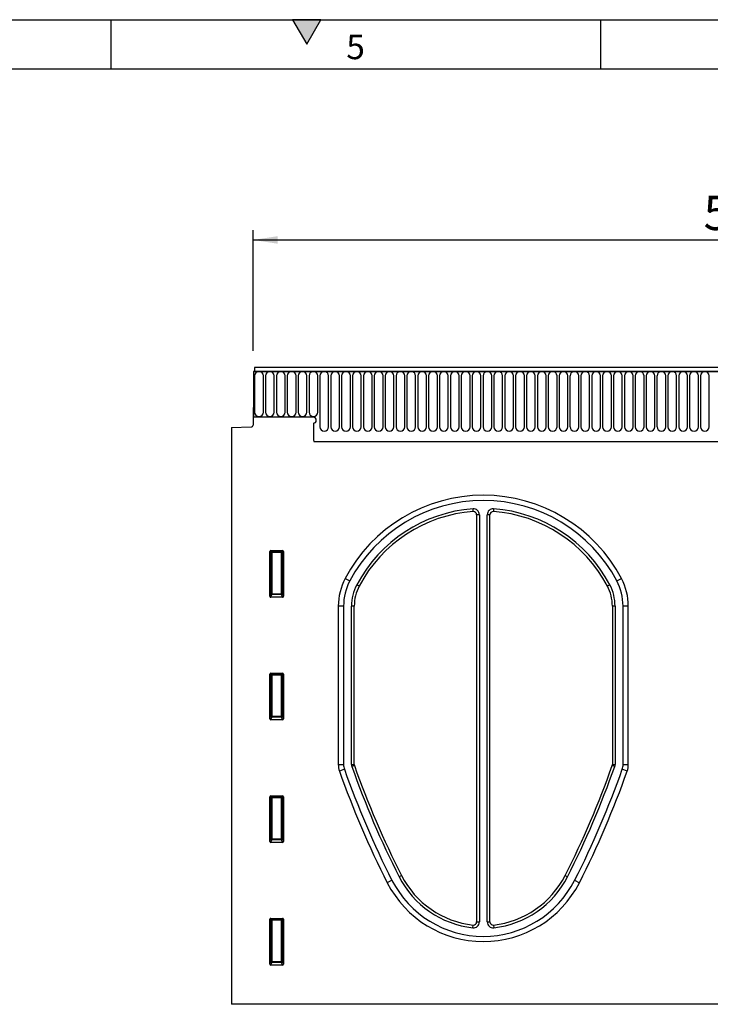
# Model space of a CAD drawing. Units: millimetres. Extents: x 75 to 2100, y 0 to 1460.
# Drawn here: x 1004 to 1356, y 958 to 1460 of the extents above; entities that cross this region are included whole.
import ezdxf

# ---------------------------------------------------------------- set-up
doc = ezdxf.new("R2010")
doc.units = ezdxf.units.MM
doc.header["$LTSCALE"] = 5
doc.layers.get('0').update_dxf_attribs({"color": 1})
doc.layers.add('133552', color=7, linetype='Continuous')
doc.layers.add('DIMENSION', color=3, linetype='Continuous')
doc.styles.add('SLDTEXTSTYLE0', font='TXT', dxfattribs={"width": 0.605})
doc.dimstyles.new('SLDDIMSTYLE0', dxfattribs={"dimtxt": 17.5, "dimasz": 12.5, "dimexe": 0, "dimexo": 0.0625, "dimgap": 4.375, "dimtad": 1, "dimrnd": 1e-09, "dimzin": 12, "dimdsep": 46, "dimtxsty": 'SLDTEXTSTYLE0', "dimsah": 1, "dimcen": 0.09, "dimadec": 0, "dimazin": 3, "dimtfac": 1, "dimtofl": 0, "dimtmove": 0, "dimatfit": 3, "dimfxl": 0, "dimfrac": 2, "dimtolj": 1, "dimtzin": 12, "dimarcsym": 0})

# ---------------------------------------------------------------- blocks, each defined once
blk = doc.blocks.new('1033405-M_004__D')
at = {"layer": 'DIMENSION'}
for p, q in [((1122.62, 1290.96), (1122.62, 1352.62)), ((1622.62, 1288.4), (1622.62, 1352.62)), ((1122.62, 1347.62), (1622.62, 1347.62))]:
    blk.add_line(p, q, dxfattribs=at)
for points in [[(1122.62, 1347.62), (1135.12, 1345.7), (1135.12, 1349.54)], [(1622.62, 1347.62), (1610.12, 1349.54), (1610.12, 1345.7)]]:
    blk.add_solid(points, dxfattribs=at)
at = {"layer": 'DIMENSION', "insert": (1352.57, 1370.18), "char_height": 17.5, "attachment_point": 1, "style": 'SLDTEXTSTYLE0'}
blk.add_mtext('500', dxfattribs=at)
blk = doc.blocks.new('1033405-M_004_Front_view')
for p, q in [((-253.53, 322.99), (-253.53, 299.61)), ((-253.53, 322.99), (-253.03, 322.99)), ((245.97, 322.99), (-253.53, 322.99)), ((245.47, 325.11), (-253.03, 325.11)), ((-253.03, 325.11), (-253.03, 322.99)), ((-253.03, 322.99), (245.47, 322.99)), ((-252.99, 320.74), (-252.99, 302.24)), ((-248.52, 302.24), (-248.52, 320.74)), ((-247.44, 320.74), (-247.44, 302.24)), ((-242.97, 302.24), (-242.97, 320.74)), ((-241.89, 320.74), (-241.89, 302.24)), ((-237.42, 302.24), (-237.42, 320.74)), ((-236.34, 320.74), (-236.34, 302.24)), ((-231.87, 302.24), (-231.87, 320.74)), ((-230.79, 320.74), (-230.79, 302.24)), ((-226.32, 302.24), (-226.32, 320.74)), ((-225.24, 320.74), (-225.24, 302.24)), ((-220.77, 302.24), (-220.77, 320.74)), ((-219.69, 320.74), (-219.69, 294.74)), ((-215.22, 294.74), (-215.22, 320.74)), ((-214.14, 320.74), (-214.14, 294.74)), ((-209.67, 294.74), (-209.67, 320.74)), ((-208.59, 320.74), (-208.59, 294.74)), ((-204.12, 294.74), (-204.12, 320.74)), ((-203.04, 320.74), (-203.04, 294.74)), ((-198.57, 294.74), (-198.57, 320.74)), ((-197.49, 320.74), (-197.49, 294.74)), ((-193.02, 294.74), (-193.02, 320.74)), ((-191.94, 320.74), (-191.94, 294.74)), ((-187.47, 294.74), (-187.47, 320.74)), ((-186.39, 320.74), (-186.39, 294.74)), ((-181.92, 294.74), (-181.92, 320.74)), ((-180.84, 320.74), (-180.84, 294.74)), ((-176.37, 294.74), (-176.37, 320.74)), ((-175.29, 320.74), (-175.29, 294.74)), ((-170.82, 294.74), (-170.82, 320.74)), ((-169.74, 320.74), (-169.74, 294.74)), ((-165.27, 294.74), (-165.27, 320.74)), ((-164.19, 320.74), (-164.19, 294.74)), ((-159.72, 294.74), (-159.72, 320.74)), ((-158.64, 320.74), (-158.64, 294.74)), ((-154.17, 294.74), (-154.17, 320.74)), ((-153.09, 320.74), (-153.09, 294.74)), ((-148.62, 294.74), (-148.62, 320.74)), ((-147.54, 320.74), (-147.54, 294.74)), ((-143.07, 294.74), (-143.07, 320.74)), ((-141.99, 320.74), (-141.99, 294.74)), ((-137.52, 294.74), (-137.52, 320.74)), ((-136.44, 320.74), (-136.44, 294.74)), ((-131.97, 294.74), (-131.97, 320.74)), ((-130.89, 320.74), (-130.89, 294.74)), ((-126.42, 294.74), (-126.42, 320.74)), ((-125.34, 320.74), (-125.34, 294.74)), ((-120.87, 294.74), (-120.87, 320.74)), ((-119.79, 320.74), (-119.79, 294.74)), ((-115.32, 294.74), (-115.32, 320.74)), ((-114.24, 320.74), (-114.24, 294.74)), ((-109.77, 294.74), (-109.77, 320.74)), ((-108.69, 320.74), (-108.69, 294.74)), ((-104.22, 294.74), (-104.22, 320.74)), ((-103.14, 320.74), (-103.14, 294.74)), ((-98.67, 294.74), (-98.67, 320.74)), ((-97.59, 320.74), (-97.59, 294.74)), ((-93.12, 294.74), (-93.12, 320.74)), ((-92.04, 320.74), (-92.04, 294.74)), ((-87.57, 294.74), (-87.57, 320.74)), ((-86.49, 320.74), (-86.49, 294.74)), ((-82.02, 294.74), (-82.02, 320.74)), ((-80.94, 320.74), (-80.94, 294.74)), ((-76.47, 294.74), (-76.47, 320.74)), ((-75.39, 320.74), (-75.39, 294.74)), ((-70.92, 294.74), (-70.92, 320.74)), ((-69.84, 320.74), (-69.84, 294.74)), ((-65.37, 294.74), (-65.37, 320.74)), ((-64.29, 320.74), (-64.29, 294.74)), ((-59.82, 294.74), (-59.82, 320.74)), ((-58.74, 320.74), (-58.74, 294.74)), ((-54.27, 294.74), (-54.27, 320.74)), ((-53.19, 320.74), (-53.19, 294.74)), ((-48.72, 294.74), (-48.72, 320.74)), ((-47.64, 320.74), (-47.64, 294.74)), ((-43.17, 294.74), (-43.17, 320.74)), ((-42.09, 320.74), (-42.09, 294.74)), ((-37.62, 294.74), (-37.62, 320.74)), ((-36.54, 320.74), (-36.54, 294.74)), ((-32.07, 294.74), (-32.07, 320.74)), ((-30.99, 320.74), (-30.99, 294.74)), ((-26.52, 294.74), (-26.52, 320.74)), ((-25.44, 320.74), (-25.44, 294.74)), ((-20.97, 294.74), (-20.97, 320.74)), ((-253.78, 304.61), (-253.78, 295.69)), ((-253.53, 304.61), (-253.78, 304.61)), ((-253.53, 304.61), (-253.53, 299.61)), ((-223.03, 299.61), (-253.53, 299.61)), ((-223.03, 296.61), (-223.03, 288.91)), ((-264.78, 294.42), (-254.75, 294.69)), ((-264.78, 294.42), (-264.78, 0.11)), ((-222.81, 287.31), (116.22, 287.31)), ((-222.81, 287.31), (116.22, 287.31)), ((-141.39, 251.53), (-141.49, 252.93)), ((-131.06, 252.93), (-131.16, 251.53)), ((-139.68, 249.93), (-139.68, 42.14)), ((-138.28, 249.93), (-139.68, 249.93)), ((-138.28, 249.93), (-138.28, 42.14)), ((-134.28, 42.14), (-134.28, 249.93)), ((-132.88, 249.93), (-134.28, 249.93)), ((-132.88, 42.14), (-132.88, 249.93)), ((-245.28, 208.28), (-245.28, 231.12)), ((-244.78, 230.62), (-245.28, 231.12)), ((-244.79, 231.61), (-238.77, 231.61)), ((-244.79, 231.61), (-244.29, 231.11)), ((-244.29, 231.11), (-239.27, 231.11)), ((-244.29, 230.62), (-244.29, 231.11)), ((-239.27, 231.11), (-238.77, 231.61)), ((-239.27, 231.11), (-239.27, 230.62)), ((-238.28, 231.12), (-238.78, 230.62)), ((-238.28, 231.12), (-238.28, 208.28)), ((-244.78, 209.6), (-244.78, 230.62)), ((-244.29, 230.62), (-244.78, 230.62)), ((-239.27, 230.62), (-244.29, 230.62)), ((-244.29, 230.62), (-244.29, 209.6)), ((-238.78, 230.62), (-239.27, 230.62)), ((-239.27, 209.6), (-239.27, 230.62)), ((-238.78, 230.62), (-238.78, 209.6)), ((-206.81, 217.35), (-204.44, 216.1)), ((-68.12, 216.1), (-65.75, 217.35)), ((-200.84, 214.2), (-199.6, 213.55)), ((-72.96, 213.55), (-71.72, 214.2)), ((-245.28, 208.28), (-244.78, 209.6)), ((-244.29, 209.15), (-244.81, 207.77)), ((-238.75, 207.77), (-244.81, 207.77)), ((-244.29, 209.6), (-244.78, 209.6)), ((-244.29, 209.6), (-244.29, 209.15)), ((-244.29, 209.6), (-239.27, 209.6)), ((-239.27, 209.15), (-244.29, 209.15)), ((-239.27, 209.15), (-239.27, 209.6)), ((-238.78, 209.6), (-239.27, 209.6)), ((-238.75, 207.77), (-239.27, 209.15)), ((-238.78, 209.6), (-238.28, 208.28)), ((-210.28, 203.34), (-210.28, 122.47)), ((-207.6, 203.34), (-210.28, 203.34)), ((-207.6, 203.34), (-207.6, 122.47)), ((-203.53, 122.43), (-203.53, 203.34)), ((-202.13, 203.34), (-203.53, 203.34)), ((-202.13, 122.43), (-202.13, 203.34)), ((-70.43, 203.34), (-70.43, 122.43)), ((-69.03, 203.34), (-70.43, 203.34)), ((-69.03, 203.34), (-69.03, 122.43)), ((-64.96, 122.47), (-64.96, 203.34)), ((-62.28, 203.34), (-64.96, 203.34)), ((-62.28, 122.47), (-62.28, 203.34)), ((-245.28, 145.73), (-245.28, 168.57)), ((-244.78, 168.07), (-245.28, 168.57)), ((-244.79, 169.06), (-238.77, 169.06)), ((-244.79, 169.06), (-244.29, 168.56)), ((-244.78, 147.05), (-244.78, 168.07)), ((-244.29, 168.07), (-244.78, 168.07)), ((-244.29, 168.56), (-239.27, 168.56)), ((-244.29, 168.07), (-244.29, 168.56)), ((-239.27, 168.07), (-244.29, 168.07)), ((-244.29, 168.07), (-244.29, 147.05)), ((-239.27, 168.56), (-238.77, 169.06)), ((-239.27, 168.56), (-239.27, 168.07)), ((-238.78, 168.07), (-239.27, 168.07)), ((-239.27, 147.05), (-239.27, 168.07)), ((-238.28, 168.57), (-238.78, 168.07)), ((-238.78, 168.07), (-238.78, 147.05)), ((-238.28, 168.57), (-238.28, 145.73)), ((-245.28, 145.73), (-244.78, 147.05)), ((-244.29, 146.6), (-244.81, 145.22)), ((-244.29, 147.05), (-244.78, 147.05)), ((-244.29, 147.05), (-244.29, 146.6)), ((-244.29, 147.05), (-239.27, 147.05)), ((-239.27, 146.6), (-244.29, 146.6)), ((-239.27, 146.6), (-239.27, 147.05)), ((-238.78, 147.05), (-239.27, 147.05)), ((-238.75, 145.22), (-239.27, 146.6)), ((-238.78, 147.05), (-238.28, 145.73)), ((-238.75, 145.22), (-244.81, 145.22)), ((-210.28, 122.47), (-207.6, 122.47)), ((-203.53, 122.43), (-202.13, 122.43)), ((-202.04, 121.9), (-203.36, 121.43)), ((-69.2, 121.43), (-70.52, 121.9)), ((-70.43, 122.43), (-69.03, 122.43)), ((-64.96, 122.47), (-62.28, 122.47)), ((-207.18, 120.04), (-209.71, 119.15)), ((-62.85, 119.15), (-65.37, 120.04)), ((-245.28, 83.18), (-245.28, 106.02)), ((-244.78, 105.52), (-245.28, 106.02)), ((-244.79, 106.51), (-238.77, 106.51)), ((-244.79, 106.51), (-244.29, 106.01)), ((-244.78, 84.5), (-244.78, 105.52)), ((-244.29, 105.52), (-244.78, 105.52)), ((-244.29, 106.01), (-239.27, 106.01)), ((-244.29, 105.52), (-244.29, 106.01)), ((-239.27, 105.52), (-244.29, 105.52)), ((-244.29, 105.52), (-244.29, 84.5)), ((-239.27, 106.01), (-238.77, 106.51)), ((-239.27, 106.01), (-239.27, 105.52)), ((-238.78, 105.52), (-239.27, 105.52)), ((-239.27, 84.5), (-239.27, 105.52)), ((-238.28, 106.02), (-238.78, 105.52)), ((-238.78, 105.52), (-238.78, 84.5)), ((-238.28, 106.02), (-238.28, 83.18)), ((-245.28, 83.18), (-244.78, 84.5)), ((-244.29, 84.05), (-244.81, 82.67)), ((-238.75, 82.67), (-244.81, 82.67)), ((-244.29, 84.5), (-244.78, 84.5)), ((-244.29, 84.5), (-244.29, 84.05)), ((-244.29, 84.5), (-239.27, 84.5)), ((-239.27, 84.05), (-244.29, 84.05)), ((-239.27, 84.05), (-239.27, 84.5)), ((-238.78, 84.5), (-239.27, 84.5)), ((-238.75, 82.67), (-239.27, 84.05)), ((-238.78, 84.5), (-238.28, 83.18)), ((-178.03, 65.85), (-179.27, 65.21)), ((-94.53, 65.85), (-93.28, 65.21)), ((-182.9, 63.37), (-185.29, 62.15)), ((-89.66, 63.37), (-87.27, 62.15)), ((-245.28, 20.63), (-245.28, 43.47)), ((-244.78, 42.97), (-245.28, 43.47)), ((-244.79, 43.96), (-238.77, 43.96)), ((-244.79, 43.96), (-244.29, 43.46)), ((-244.78, 21.95), (-244.78, 42.97)), ((-244.29, 42.97), (-244.78, 42.97)), ((-244.29, 43.46), (-239.27, 43.46)), ((-244.29, 42.97), (-244.29, 43.46)), ((-244.29, 42.97), (-244.29, 21.95)), ((-239.27, 42.97), (-244.29, 42.97)), ((-239.27, 43.46), (-238.77, 43.96)), ((-239.27, 43.46), (-239.27, 42.97)), ((-239.27, 21.95), (-239.27, 42.97)), ((-238.78, 42.97), (-239.27, 42.97)), ((-238.28, 43.47), (-238.78, 42.97)), ((-238.78, 42.97), (-238.78, 21.95)), ((-238.28, 43.47), (-238.28, 20.63)), ((-141.61, 39.16), (-141.46, 40.55)), ((-139.68, 42.14), (-138.28, 42.14)), ((-134.28, 42.14), (-132.88, 42.14)), ((-131.1, 40.55), (-130.95, 39.16)), ((-245.28, 20.63), (-244.78, 21.95)), ((-244.29, 21.5), (-244.81, 20.12)), ((-238.75, 20.12), (-244.81, 20.12)), ((-244.29, 21.95), (-244.78, 21.95)), ((-244.29, 21.95), (-244.29, 21.5)), ((-244.29, 21.95), (-239.27, 21.95)), ((-239.27, 21.5), (-244.29, 21.5)), ((-239.27, 21.5), (-239.27, 21.95)), ((-238.78, 21.95), (-239.27, 21.95)), ((-238.75, 20.12), (-239.27, 21.5)), ((-238.78, 21.95), (-238.28, 20.63)), ((29.14, 0.11), (-264.78, 0.11))]:
    blk.add_line(p, q)
for centre, radius, start, end in [((-250.75, 320.74), 2.23, 0, 180), ((-245.2, 320.74), 2.23, 0, 180), ((-239.65, 320.74), 2.23, 0, 180), ((-234.1, 320.74), 2.23, 0, 180), ((-228.55, 320.74), 2.23, 0, 180), ((-223, 320.74), 2.23, 0, 180), ((-217.45, 320.74), 2.23, 0, 180), ((-211.9, 320.74), 2.23, 0, 180), ((-206.35, 320.74), 2.23, 0, 180), ((-200.8, 320.74), 2.23, 0, 180), ((-195.25, 320.74), 2.23, 0, 180), ((-189.7, 320.74), 2.23, 0, 180), ((-184.15, 320.74), 2.23, 0, 180), ((-178.6, 320.74), 2.23, 0, 180), ((-173.05, 320.74), 2.23, 0, 180), ((-167.5, 320.74), 2.23, 0, 180), ((-161.95, 320.74), 2.23, 0, 180), ((-156.4, 320.74), 2.23, 0, 180), ((-150.85, 320.74), 2.23, 0, 180), ((-145.3, 320.74), 2.23, 0, 180), ((-139.75, 320.74), 2.23, 0, 180), ((-134.2, 320.74), 2.23, 0, 180), ((-128.65, 320.74), 2.23, 0, 180), ((-123.1, 320.74), 2.23, 0, 180), ((-117.55, 320.74), 2.23, 0, 180), ((-112, 320.74), 2.23, 0, 180), ((-106.45, 320.74), 2.23, 0, 180), ((-100.9, 320.74), 2.23, 0, 180), ((-95.35, 320.74), 2.23, 0, 180), ((-89.8, 320.74), 2.23, 0, 180), ((-84.25, 320.74), 2.23, 0, 180), ((-78.7, 320.74), 2.23, 0, 180), ((-73.15, 320.74), 2.23, 0, 180), ((-67.6, 320.74), 2.23, 0, 180), ((-62.05, 320.74), 2.23, 0, 180), ((-56.5, 320.74), 2.23, 0, 180), ((-50.95, 320.74), 2.23, 0, 180), ((-45.4, 320.74), 2.23, 0, 180), ((-39.85, 320.74), 2.23, 0, 180), ((-34.3, 320.74), 2.23, 0, 180), ((-28.75, 320.74), 2.23, 0, 180), ((-23.2, 320.74), 2.23, 0, 180), ((-250.75, 302.24), 2.23, 180, 0), ((-245.2, 302.24), 2.23, 180, 0), ((-239.65, 302.24), 2.23, 180, 0), ((-234.1, 302.24), 2.23, 180, 0), ((-228.55, 302.24), 2.23, 180, 0), ((-223, 302.24), 2.23, 180, 0), ((-223.03, 298.11), 1.5, 270, 90), ((-254.78, 295.69), 1, 271.5, 360), ((-217.45, 294.74), 2.23, 180, 0), ((-211.9, 294.74), 2.23, 180, 0), ((-206.35, 294.74), 2.23, 180, 0), ((-200.8, 294.74), 2.23, 180, 0), ((-195.25, 294.74), 2.23, 180, 0), ((-189.7, 294.74), 2.23, 180, 0), ((-184.15, 294.74), 2.23, 180, 0), ((-178.6, 294.74), 2.23, 180, 0), ((-173.05, 294.74), 2.23, 180, 0), ((-167.5, 294.74), 2.23, 180, 0), ((-161.95, 294.74), 2.23, 180, 0), ((-156.4, 294.74), 2.23, 180, 0), ((-150.85, 294.74), 2.23, 180, 0), ((-145.3, 294.74), 2.23, 180, 0), ((-139.75, 294.74), 2.23, 180, 0), ((-134.2, 294.74), 2.23, 180, 0), ((-128.65, 294.74), 2.23, 180, 0), ((-123.1, 294.74), 2.23, 180, 0), ((-117.55, 294.74), 2.23, 180, 0), ((-112, 294.74), 2.23, 180, 0), ((-106.45, 294.74), 2.23, 180, 0), ((-100.9, 294.74), 2.23, 180, 0), ((-95.35, 294.74), 2.23, 180, 0), ((-89.8, 294.74), 2.23, 180, 0), ((-84.25, 294.74), 2.23, 180, 0), ((-78.7, 294.74), 2.23, 180, 0), ((-73.15, 294.74), 2.23, 180, 0), ((-67.6, 294.74), 2.23, 180, 0), ((-62.05, 294.74), 2.23, 180, 0), ((-56.5, 294.74), 2.23, 180, 0), ((-50.95, 294.74), 2.23, 180, 0), ((-45.4, 294.74), 2.23, 180, 0), ((-39.85, 294.74), 2.23, 180, 0), ((-34.3, 294.74), 2.23, 180, 0), ((-28.75, 294.74), 2.23, 180, 0), ((-23.2, 294.74), 2.23, 180, 0), ((-217.03, 288.91), 6, 180, 195.4871), ((-136.28, 180.1), 79.76, 27.8413, 152.1587), ((-136.28, 180.1), 77.08, 27.8413, 152.1587), ((-136.28, 180.1), 73.01, 94.0955, 152.1587), ((-136.28, 180.1), 71.61, 94.0955, 152.1587), ((-141.28, 249.93), 3, 0, 94.0955), ((-141.28, 249.93), 1.6, 0, 94.0955), ((-131.28, 249.93), 3, 85.9045, 180), ((-131.28, 249.93), 1.6, 85.9045, 180), ((-136.28, 180.1), 71.61, 27.8413, 85.9045), ((-136.28, 180.1), 73.01, 27.8413, 85.9045), ((-244.27, 230.6), 0.511, 91.9981, 178.0019), ((-239.29, 230.6), 0.511, 1.9981, 88.0019), ((-180.28, 203.34), 30, 152.1587, 180), ((-180.28, 203.34), 27.32, 152.1587, 180), ((-92.28, 203.34), 27.32, 0, 27.8413), ((-92.28, 203.34), 30, 0, 27.8413), ((-180.28, 203.34), 23.25, 152.1587, 180), ((-180.28, 203.34), 21.85, 152.1587, 180), ((-92.28, 203.34), 21.85, 0, 27.8413), ((-92.28, 203.34), 23.25, 0, 27.8413), ((-244.26, 209.67), 0.519, 187.2498, 267.5041), ((-239.29, 209.67), 0.519, 272.4959, 352.7502), ((-244.27, 168.05), 0.511, 91.9981, 178.0019), ((-239.29, 168.05), 0.511, 1.9981, 88.0019), ((-244.26, 147.12), 0.519, 187.2498, 267.5041), ((-239.29, 147.12), 0.519, 272.4959, 352.7502), ((-200.28, 122.47), 10, 180, 199.3958), ((-200.28, 122.47), 7.32, 180, 199.3958), ((-200.53, 122.43), 3, 180, 199.3904), ((231.85, 274.61), 461.38, 199.3904, 206.9914), ((-200.53, 122.43), 1.6, 180, 199.3904), ((231.85, 274.61), 459.98, 199.3904, 206.9914), ((-504.41, 274.61), 459.98, 333.0086, 340.6096), ((-504.41, 274.61), 461.38, 333.0086, 340.6096), ((-72.03, 122.43), 1.6, 340.6096, 0), ((-72.03, 122.43), 3, 340.6096, 0), ((-72.28, 122.47), 7.32, 340.6042, 0), ((-72.28, 122.47), 10, 340.6042, 0), ((231.85, 274.61), 468.13, 199.3958, 206.9914), ((231.85, 274.61), 465.45, 199.3958, 206.9914), ((-504.41, 274.61), 465.45, 333.0086, 340.6042), ((-504.41, 274.61), 468.13, 333.0086, 340.6042), ((-244.27, 105.5), 0.511, 91.9981, 178.0019), ((-239.29, 105.5), 0.511, 1.9981, 88.0019), ((-244.26, 84.57), 0.519, 187.2498, 267.5041), ((-239.29, 84.57), 0.519, 272.4959, 352.7502), ((-136.28, 87.11), 46.85, 206.9914, 263.656), ((-136.28, 87.11), 46.85, 276.344, 333.0086), ((-136.28, 87.11), 55, 206.9914, 333.0086), ((-136.28, 87.11), 52.32, 206.9914, 333.0086), ((-136.28, 87.11), 48.25, 206.9914, 263.656), ((-136.28, 87.11), 48.25, 276.344, 333.0086), ((-244.27, 42.95), 0.511, 91.9981, 178.0019), ((-239.29, 42.95), 0.511, 1.9981, 88.0019), ((-141.28, 42.14), 3, 263.656, 0), ((-141.28, 42.14), 1.6, 263.656, 360), ((-131.28, 42.14), 3, 180, 276.344), ((-131.28, 42.14), 1.6, 180, 276.344), ((-244.26, 22.02), 0.519, 187.2498, 267.5041), ((-239.29, 22.02), 0.519, 272.4959, 352.7502)]:
    blk.add_arc(centre, radius, start, end)
for centre, major_axis, ratio, start_param, end_param in [((-244.77, 231.1), (-0.364, 0.364), 0.970288, 5.512866, 7.053504), ((-238.79, 231.1), (0.364, 0.364), 0.970288, 5.512866, 7.053504), ((-244.77, 208.32), (-0.198, -0.523), 0.894952, 5.112156, 6.6095), ((-238.79, 208.32), (0.198, -0.523), 0.894952, 5.956871, 7.454214), ((-244.77, 168.55), (-0.364, 0.364), 0.970288, 5.512866, 7.053504), ((-238.79, 168.55), (0.364, 0.364), 0.970288, 5.512866, 7.053504), ((-244.77, 145.77), (-0.198, -0.523), 0.894952, 5.112156, 6.6095), ((-238.79, 145.77), (0.198, -0.523), 0.894952, 5.956871, 7.454214), ((-244.77, 106), (-0.364, 0.364), 0.970288, 5.512866, 7.053504), ((-238.79, 106), (0.364, 0.364), 0.970288, 5.512866, 7.053504), ((-244.77, 83.22), (-0.198, -0.523), 0.894952, 5.112156, 6.6095), ((-238.79, 83.22), (0.198, -0.523), 0.894952, 5.956871, 7.454214), ((-244.77, 43.45), (-0.364, 0.364), 0.970288, 5.512866, 7.053504), ((-238.79, 43.45), (0.364, 0.364), 0.970288, 5.512866, 7.053504), ((-244.77, 20.67), (-0.198, -0.523), 0.894952, 5.112156, 6.6095), ((-238.79, 20.67), (0.198, -0.523), 0.894952, 5.956871, 7.454214)]:
    blk.add_ellipse(centre, major_axis=major_axis, ratio=ratio, start_param=start_param, end_param=end_param)

msp = doc.modelspace()

# ---------------------------------------------------------------- hatches: boundary and pattern name
msp.add_hatch(color=256).paths.add_polyline_path([(1157.217, 1460), (1142.783, 1460), (1150, 1447.5)], flags=0)

# ---------------------------------------------------------------- linework, layer by layer
for p, q in [((75, 1460), (2075, 1460)), ((1050, 1460), (1050, 1435)), ((1142.783, 1460), (1150, 1447.5)), ((1157.217, 1460), (1142.783, 1460)), ((1150, 1447.5), (1157.217, 1460)), ((1300, 1460), (1300, 1435)), ((100, 1435), (2050, 1435))]:
    msp.add_line(p, q)

# ---------------------------------------------------------------- block references
at = {"layer": '133552'}
msp.add_blockref('1033405-M_004_Front_view', (1376.398, 957.506), dxfattribs=at)

# ---------------------------------------------------------------- texts
at = {"insert": (1174.913, 1452.363), "char_height": 12.5, "attachment_point": 2, "style": 'SLDTEXTSTYLE0'}
msp.add_mtext('5', dxfattribs=at)

# ---------------------------------------------------------------- dimensions: what is measured, and where the dimension line sits
at = {"layer": 'DIMENSION'}
dim = msp.add_linear_dim(base=(1622.619, 1347.618), p1=(1122.619, 1262.118), p2=(1622.619, 1262.118), dimstyle='SLDDIMSTYLE0', dxfattribs=at)
dim.commit()
dim.dimension.update_dxf_attribs({"geometry": '1033405-M_004__D', "text_midpoint": (1372.619, 1347.618), "dimtype": 160})

doc.saveas('drawing.dxf')
